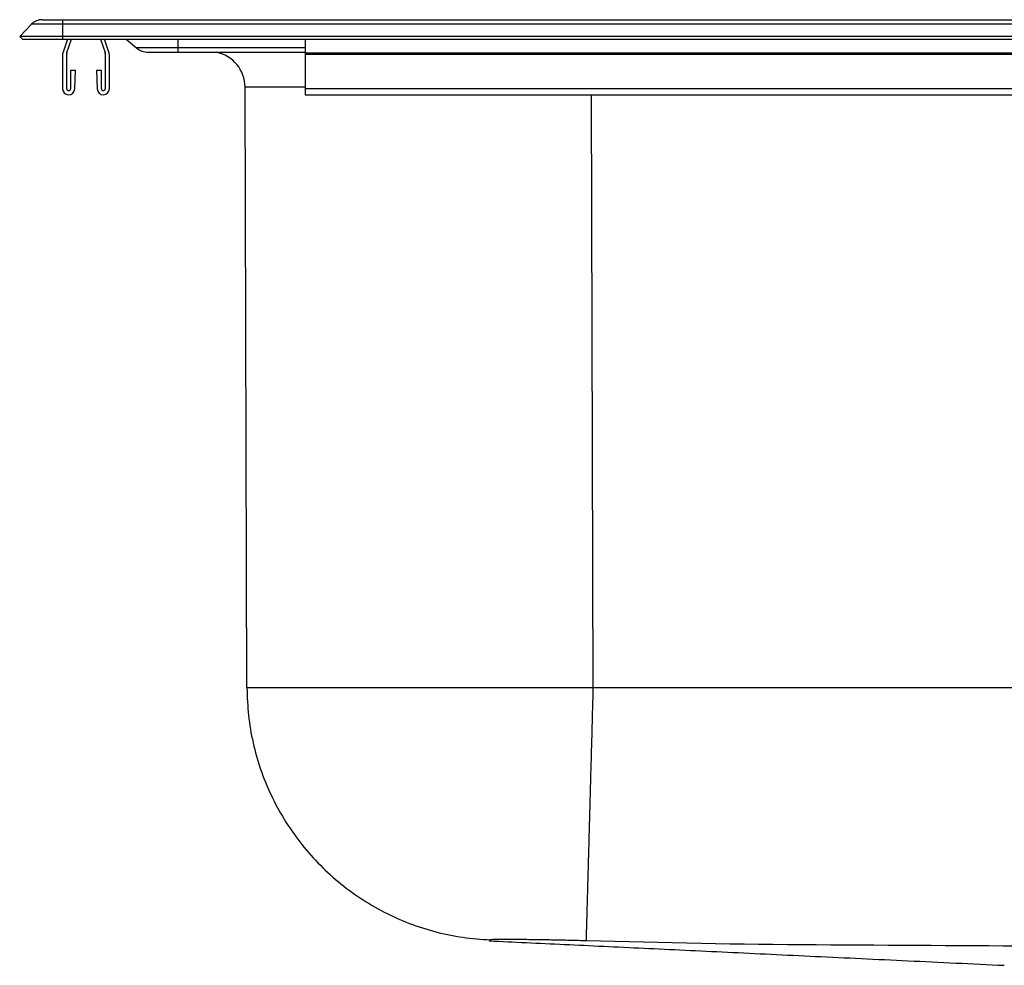
# Model space of a CAD drawing. Units: inches. Extents: x -11 to 11, y -8.4 to 0.2.
# Drawn here: x -11 to -2.4, y -8.1 to 0.2 of the extents above; entities that cross this region are included whole.
import ezdxf

# ---------------------------------------------------------------- set-up
doc = ezdxf.new("R2010")
doc.units = ezdxf.units.IN
doc.header["$MEASUREMENT"] = 0
doc.layers.get('0').update_dxf_attribs({"linetype": 'CONTINUOUS'})

# ---------------------------------------------------------------- blocks, each defined once
blk = doc.blocks.new('DPC2250R_LEFT')
at = {"color": 7, "linetype": 'Continuous'}
for p, q in [((-10.8955, 0.1323), (-11, 0.0244)), ((-10.625, 0.1323), (-10.8955, 0.1323)), ((-10.803, 0.1714), (-10.625, 0.1714)), ((-10.625, 0.1714), (10.625, 0.1714)), ((-10.625, 0.1714), (-10.625, 0.1323)), ((-10.625, 0.1323), (-10.625, 0.0244)), ((10.625, 0.1323), (-10.625, 0.1323)), ((-10.625, 0.0244), (-11, 0.0244)), ((-11, 0.0244), (-10.9748, 0)), ((-10.9748, 0), (-10.625, 0)), ((-10.625, 0.0244), (-10.625, 0)), ((10.625, 0.0244), (-10.625, 0.0244)), ((-10.625, 0), (10.625, 0)), ((-10.5812, 0), (-10.6233, -0.122)), ((-10.587, -0.115), (-10.5474, 0)), ((-10.2926, 0), (-10.253, -0.115)), ((-10.2167, -0.122), (-10.2588, 0)), ((-10.0684, 0), (-9.9783, -0.076)), ((-8.5, 0), (-8.5, -0.122)), ((-9.6172, -0.076), (-9.9783, -0.076)), ((-9.6172, -0.076), (-9.6172, -0.1137)), ((-10.625, -0.1324), (-10.625, -0.4324)), ((-10.5887, -0.4324), (-10.5887, -0.1254)), ((-10.2513, -0.1254), (-10.2513, -0.4324)), ((-10.215, -0.4324), (-10.215, -0.1324)), ((-9.8751, -0.1137), (-9.6172, -0.1137)), ((-9.6172, -0.1137), (-8.5, -0.1137)), ((8.5, -0.122), (-8.5, -0.122)), ((-8.5, -0.122), (-8.5, -0.1324)), ((8.5, -0.1324), (-8.5, -0.1324)), ((-8.5, -0.1324), (-8.5, -0.4324)), ((-10.5115, -0.2737), (-10.5547, -0.2737)), ((-10.5547, -0.2737), (-10.5547, -0.4324)), ((-10.5185, -0.4347), (-10.5115, -0.2737)), ((-10.3285, -0.2737), (-10.3215, -0.4347)), ((-10.2853, -0.2737), (-10.3285, -0.2737)), ((-10.2853, -0.4324), (-10.2853, -0.2737)), ((-9.0112, -5.6772), (-9.0279, -0.4191)), ((8.5, -0.4324), (-8.5, -0.4324)), ((-8.5, -0.4324), (-8.5, -0.4857)), ((-8.5, -0.4857), (8.5, -0.4857)), ((5.9823, -5.6771), (-5.9823, -5.6771))]:
    blk.add_line(p, q, dxfattribs=at)
at = {"color": 8, "linetype": 'Continuous'}
for p, q in [((-9.6172, 0), (-9.6172, -0.076)), ((-8.5, -0.076), (-9.6172, -0.076)), ((-5.9987, -0.4857), (-5.9823, -5.6771))]:
    blk.add_line(p, q, dxfattribs=at)
for points in [[(-8.5, -0.4187), (-8.7893, -0.4188), (-8.9677, -0.4189), (-9.0279, -0.4191)], [(-6.8809, -7.8831), (-6.8816, -7.8839), (-6.8823, -7.8846), (-6.883, -7.8853), (-6.8838, -7.886), (-6.8844, -7.8867), (-6.8851, -7.8874), (-6.8857, -7.888), (-6.8863, -7.8887), (-6.8869, -7.8892), (-6.8874, -7.8898), (-6.8879, -7.8903), (-6.8884, -7.8908), (-6.8887, -7.8912), (-6.8891, -7.8915), (-6.8893, -7.8918), (-6.8895, -7.892), (-6.8897, -7.8922), (-6.8898, -7.8924), (-6.8899, -7.8925), (-6.89, -7.8926), (-6.89, -7.8927), (-6.89, -7.8927), (-6.89, -7.8927), (-6.89, -7.8928), (-6.8899, -7.8928), (-6.8899, -7.8928), (-6.8899, -7.8928), (-6.8899, -7.8928), (-6.8899, -7.8928), (-6.8899, -7.8928), (-6.8899, -7.8929), (-6.8899, -7.8929), (-6.89, -7.8929), (-6.89, -7.893), (-6.89, -7.893), (-6.8901, -7.8931), (-6.8901, -7.8931), (-6.8902, -7.8932), (-6.8902, -7.8932), (-6.8903, -7.8933)]]:
    blk.add_lwpolyline(points, dxfattribs=at)
at = {"color": 7, "linetype": 'Continuous'}
for points in [[(-5.9823, -5.6771), (-6.0194, -5.6772), (-6.0566, -5.6772), (-6.0937, -5.6772), (-6.1309, -5.6772), (-6.168, -5.6772), (-6.2051, -5.6772), (-6.2421, -5.6772), (-6.2791, -5.6772), (-6.3161, -5.6772), (-6.353, -5.6772), (-6.3899, -5.6772), (-6.4267, -5.6772), (-6.4634, -5.6772), (-6.5, -5.6772), (-6.5366, -5.6772), (-6.5731, -5.6772), (-6.6095, -5.6772), (-6.6458, -5.6772), (-6.6821, -5.6772), (-6.7182, -5.6772), (-6.7542, -5.6772), (-6.79, -5.6772), (-6.8258, -5.6772), (-6.8614, -5.6772), (-6.8969, -5.6772), (-6.9323, -5.6772), (-6.9675, -5.6772), (-7.0026, -5.6772), (-7.0375, -5.6772), (-7.0722, -5.6772), (-7.1068, -5.6772), (-7.1413, -5.6772), (-7.1755, -5.6772), (-7.2096, -5.6772), (-7.2435, -5.6772), (-7.2772, -5.6772), (-7.3107, -5.6772), (-7.344, -5.6772), (-7.3771, -5.6772), (-7.41, -5.6772), (-7.4427, -5.6772), (-7.4752, -5.6772), (-7.5074, -5.6772), (-7.5394, -5.6772), (-7.5712, -5.6772), (-7.6027, -5.6772), (-7.634, -5.6772), (-7.665, -5.6772), (-7.6958, -5.6772), (-7.7263, -5.6772), (-7.7566, -5.6772), (-7.7866, -5.6772), (-7.8163, -5.6772), (-7.8458, -5.6772), (-7.8749, -5.6772), (-7.9038, -5.6772), (-7.9324, -5.6772), (-7.9607, -5.6772), (-7.9887, -5.6772), (-8.0164, -5.6772), (-8.0438, -5.6772), (-8.0709, -5.6772), (-8.0976, -5.6772), (-8.1241, -5.6772), (-8.1502, -5.6772), (-8.176, -5.6772), (-8.2015, -5.6772), (-8.2266, -5.6772), (-8.2514, -5.6772), (-8.2758, -5.6772), (-8.3, -5.6772), (-8.3237, -5.6772), (-8.3471, -5.6772), (-8.3702, -5.6772), (-8.3929, -5.6772), (-8.4152, -5.6772), (-8.4371, -5.6772), (-8.4587, -5.6772), (-8.48, -5.6772), (-8.5008, -5.6772), (-8.5213, -5.6772), (-8.5413, -5.6772), (-8.561, -5.6772), (-8.5803, -5.6772), (-8.5993, -5.6772), (-8.6178, -5.6772), (-8.6359, -5.6772), (-8.6536, -5.6772), (-8.6709, -5.6772), (-8.6879, -5.6772), (-8.7044, -5.6772), (-8.7205, -5.6772), (-8.7362, -5.6772), (-8.7514, -5.6772), (-8.7663, -5.6772), (-8.7807, -5.6772), (-8.7948, -5.6772), (-8.8084, -5.6772), (-8.8215, -5.6772), (-8.8343, -5.6772), (-8.8466, -5.6772), (-8.8584, -5.6772), (-8.8698, -5.6772), (-8.8808, -5.6772), (-8.8914, -5.6772), (-8.9015, -5.6772), (-8.9111, -5.6772), (-8.9204, -5.6772), (-8.9292, -5.6772), (-8.9376, -5.6772), (-8.9456, -5.6772), (-8.9531, -5.6772), (-8.9602, -5.6772), (-8.9669, -5.6772), (-8.9731, -5.6772), (-8.9789, -5.6772), (-8.9841, -5.6772), (-8.9888, -5.6772), (-8.993, -5.6772), (-8.9965, -5.6772), (-8.9996, -5.6772), (-9.0021, -5.6772), (-9.0043, -5.6772), (-9.0061, -5.6772), (-9.0076, -5.6772), (-9.0089, -5.6772), (-9.0101, -5.6772), (-9.0112, -5.6772)], [(-9.0112, -5.6772), (-9.0101, -5.7074), (-9.0089, -5.7376), (-9.0076, -5.7678), (-9.0061, -5.798), (-9.0043, -5.8282), (-9.0023, -5.8584), (-8.9999, -5.8885), (-8.9971, -5.9185), (-8.9938, -5.9486), (-8.99, -5.9785), (-8.9856, -6.0085), (-8.9809, -6.0383), (-8.9756, -6.0681), (-8.9699, -6.0978), (-8.9638, -6.1274), (-8.9572, -6.157), (-8.9503, -6.1864), (-8.9429, -6.2158), (-8.9352, -6.2451), (-8.9272, -6.2742), (-8.9187, -6.3032), (-8.9098, -6.3322), (-8.9006, -6.361), (-8.891, -6.3896), (-8.881, -6.4182), (-8.8706, -6.4466), (-8.8599, -6.4748), (-8.8487, -6.5029), (-8.8372, -6.5309), (-8.8252, -6.5586), (-8.8129, -6.5863), (-8.8002, -6.6137), (-8.7871, -6.641), (-8.7737, -6.6681), (-8.7598, -6.695), (-8.7456, -6.7217), (-8.7311, -6.7482), (-8.7162, -6.7745), (-8.7009, -6.8006), (-8.6853, -6.8265), (-8.6693, -6.8522), (-8.653, -6.8777), (-8.6363, -6.9029), (-8.6193, -6.9279), (-8.602, -6.9527), (-8.5843, -6.9772), (-8.5663, -7.0015), (-8.5479, -7.0256), (-8.5293, -7.0494), (-8.5103, -7.0729), (-8.4909, -7.0962), (-8.4713, -7.1192), (-8.4514, -7.1419), (-8.4311, -7.1644), (-8.4105, -7.1866), (-8.3897, -7.2085), (-8.3685, -7.2301), (-8.3471, -7.2514), (-8.3253, -7.2724), (-8.3033, -7.2932), (-8.281, -7.3136), (-8.2584, -7.3337), (-8.2356, -7.3535), (-8.2124, -7.373), (-8.189, -7.3922), (-8.1654, -7.411), (-8.1415, -7.4296), (-8.1173, -7.4478), (-8.0929, -7.4656), (-8.0683, -7.4832), (-8.0434, -7.5004), (-8.0183, -7.5172), (-7.9929, -7.5337), (-7.9674, -7.5499), (-7.9416, -7.5657), (-7.9156, -7.5812), (-7.8894, -7.5963), (-7.863, -7.611), (-7.8364, -7.6254), (-7.8096, -7.6395), (-7.7826, -7.6531), (-7.7554, -7.6664), (-7.7281, -7.6793), (-7.7005, -7.6918), (-7.6728, -7.704), (-7.645, -7.7157), (-7.617, -7.7271), (-7.5888, -7.7381), (-7.5605, -7.7487), (-7.532, -7.7589), (-7.5034, -7.7687), (-7.4747, -7.7782), (-7.4458, -7.7873), (-7.4169, -7.796), (-7.3878, -7.8044), (-7.3586, -7.8124), (-7.3293, -7.8199), (-7.2999, -7.8271), (-7.2704, -7.8338), (-7.2408, -7.8401), (-7.2111, -7.846), (-7.1814, -7.8513), (-7.1515, -7.8562), (-7.1217, -7.8605), (-7.0917, -7.8644), (-7.0617, -7.8678), (-7.0316, -7.8709), (-7.0015, -7.8737), (-6.9714, -7.8763), (-6.9412, -7.8787), (-6.9111, -7.8809), (-6.8809, -7.8831)], [(-5.9823, -5.6771), (-5.9831, -5.7076), (-5.9839, -5.7381), (-5.9847, -5.7685), (-5.9856, -5.799), (-5.9864, -5.8294), (-5.9872, -5.8597), (-5.988, -5.8901), (-5.9889, -5.9204), (-5.9897, -5.9506), (-5.9905, -5.9808), (-5.9913, -6.011), (-5.9921, -6.0411), (-5.993, -6.0711), (-5.9938, -6.101), (-5.9946, -6.1308), (-5.9954, -6.1606), (-5.9962, -6.1903), (-5.997, -6.2199), (-5.9978, -6.2493), (-5.9986, -6.2787), (-5.9994, -6.3079), (-6.0002, -6.3371), (-6.001, -6.3661), (-6.0018, -6.395), (-6.0026, -6.4237), (-6.0034, -6.4523), (-6.0041, -6.4807), (-6.0049, -6.509), (-6.0057, -6.5372), (-6.0064, -6.5652), (-6.0072, -6.593), (-6.008, -6.6206), (-6.0087, -6.6481), (-6.0095, -6.6753), (-6.0102, -6.7024), (-6.0109, -6.7293), (-6.0117, -6.756), (-6.0124, -6.7825), (-6.0131, -6.8087), (-6.0138, -6.8348), (-6.0145, -6.8607), (-6.0152, -6.8863), (-6.0159, -6.9117), (-6.0166, -6.9368), (-6.0173, -6.9617), (-6.018, -6.9864), (-6.0187, -7.0108), (-6.0193, -7.035), (-6.02, -7.0589), (-6.0206, -7.0826), (-6.0213, -7.106), (-6.0219, -7.1291), (-6.0225, -7.152), (-6.0232, -7.1745), (-6.0238, -7.1968), (-6.0244, -7.2188), (-6.025, -7.2405), (-6.0256, -7.262), (-6.0262, -7.2831), (-6.0267, -7.3039), (-6.0273, -7.3244), (-6.0279, -7.3446), (-6.0284, -7.3644), (-6.029, -7.384), (-6.0295, -7.4032), (-6.03, -7.4222), (-6.0305, -7.4407), (-6.031, -7.459), (-6.0315, -7.4769), (-6.032, -7.4945), (-6.0325, -7.5117), (-6.033, -7.5286), (-6.0334, -7.5451), (-6.0339, -7.5613), (-6.0343, -7.5771), (-6.0348, -7.5926), (-6.0352, -7.6077), (-6.0356, -7.6224), (-6.036, -7.6368), (-6.0364, -7.6508), (-6.0368, -7.6644), (-6.0371, -7.6777), (-6.0375, -7.6906), (-6.0379, -7.7031), (-6.0382, -7.7152), (-6.0385, -7.7269), (-6.0388, -7.7382), (-6.0392, -7.7491), (-6.0395, -7.7596), (-6.0397, -7.7698), (-6.04, -7.7796), (-6.0403, -7.7889), (-6.0405, -7.798), (-6.0408, -7.8066), (-6.041, -7.8148), (-6.0413, -7.8227), (-6.0415, -7.8302), (-6.0417, -7.8372), (-6.0419, -7.8439), (-6.0421, -7.85), (-6.0422, -7.8557), (-6.0424, -7.861), (-6.0425, -7.8657), (-6.0426, -7.8699), (-6.0428, -7.8736), (-6.0429, -7.8769), (-6.043, -7.8798), (-6.043, -7.8824), (-6.0431, -7.8848), (-6.0432, -7.887), (-6.0433, -7.8891), (-6.0433, -7.8911)], [(-6.8889, -7.8914), (-6.849, -7.8933), (-6.8089, -7.8952), (-6.7688, -7.897), (-6.7286, -7.8989), (-6.6882, -7.9008), (-6.6476, -7.9027), (-6.6067, -7.9047), (-6.5657, -7.9066), (-6.5245, -7.9085), (-6.483, -7.9105), (-6.4414, -7.9125), (-6.3997, -7.9144), (-6.3577, -7.9164), (-6.3157, -7.9184), (-6.2735, -7.9204), (-6.2311, -7.9224), (-6.1887, -7.9244), (-6.1461, -7.9264), (-6.1034, -7.9285), (-6.0607, -7.9305), (-6.0178, -7.9325), (-5.9747, -7.9346), (-5.9316, -7.9366), (-5.8883, -7.9387), (-5.8448, -7.9407), (-5.8013, -7.9428), (-5.7576, -7.9449), (-5.7137, -7.947), (-5.6697, -7.949), (-5.6255, -7.9511), (-5.5812, -7.9533), (-5.5367, -7.9554), (-5.4921, -7.9575), (-5.4474, -7.9596), (-5.4024, -7.9618), (-5.3574, -7.9639), (-5.3121, -7.9661), (-5.2668, -7.9682), (-5.2212, -7.9704), (-5.1756, -7.9726), (-5.1298, -7.9748), (-5.0838, -7.977), (-5.0377, -7.9792), (-4.9914, -7.9814), (-4.9449, -7.9836), (-4.8984, -7.9858), (-4.8516, -7.988), (-4.8047, -7.9903), (-4.7577, -7.9925), (-4.7105, -7.9948), (-4.6631, -7.997), (-4.6156, -7.9993), (-4.5679, -8.0016), (-4.5201, -8.0039), (-4.4721, -8.0062), (-4.424, -8.0085), (-4.3757, -8.0108), (-4.3272, -8.0131), (-4.2786, -8.0154), (-4.2299, -8.0177), (-4.181, -8.0201), (-4.1319, -8.0224), (-4.0827, -8.0248), (-4.0333, -8.0271), (-3.9838, -8.0295), (-3.9341, -8.0318), (-3.8843, -8.0342), (-3.8344, -8.0366), (-3.7843, -8.039), (-3.734, -8.0414), (-3.6836, -8.0438), (-3.633, -8.0462), (-3.5824, -8.0486), (-3.5315, -8.051), (-3.4806, -8.0535), (-3.4295, -8.0559), (-3.3783, -8.0583), (-3.3269, -8.0608), (-3.2755, -8.0632), (-3.2239, -8.0657), (-3.1721, -8.0681), (-3.1203, -8.0706), (-3.0683, -8.073), (-3.0162, -8.0755), (-2.964, -8.078), (-2.9116, -8.0805), (-2.8591, -8.083), (-2.8065, -8.0855), (-2.7537, -8.0879), (-2.7008, -8.0904), (-2.6479, -8.0929), (-2.5948, -8.0955), (-2.5417, -8.098), (-2.4886, -8.1005), (-2.4354, -8.103), (-2.3822, -8.1055)], [(-6.0433, -7.8911), (-6.0598, -7.8907), (-6.0762, -7.8903), (-6.0927, -7.8899), (-6.1091, -7.8894), (-6.1254, -7.889), (-6.1418, -7.8886), (-6.1581, -7.8882), (-6.1743, -7.8878), (-6.1906, -7.8874), (-6.2067, -7.8871), (-6.2228, -7.8867), (-6.2388, -7.8864), (-6.2547, -7.886), (-6.2705, -7.8857), (-6.2863, -7.8854), (-6.3019, -7.8851), (-6.3175, -7.8848), (-6.3329, -7.8845), (-6.3482, -7.8842), (-6.3634, -7.8839), (-6.3785, -7.8836), (-6.3934, -7.8834), (-6.4082, -7.8831), (-6.4228, -7.8829), (-6.4373, -7.8827), (-6.4517, -7.8825), (-6.4659, -7.8822), (-6.4799, -7.882), (-6.4937, -7.8818), (-6.5074, -7.8817), (-6.5209, -7.8815), (-6.5342, -7.8813), (-6.5473, -7.8811), (-6.5603, -7.881), (-6.573, -7.8808), (-6.5855, -7.8807), (-6.5978, -7.8806), (-6.6099, -7.8805), (-6.6218, -7.8804), (-6.6335, -7.8803), (-6.645, -7.8802), (-6.6562, -7.8801), (-6.6672, -7.88), (-6.6779, -7.8799), (-6.6884, -7.8799), (-6.6987, -7.8798), (-6.7087, -7.8798), (-6.7185, -7.8798), (-6.728, -7.8797), (-6.7372, -7.8797), (-6.7462, -7.8797), (-6.7549, -7.8797), (-6.7633, -7.8797), (-6.7714, -7.8797), (-6.7793, -7.8798), (-6.787, -7.8798), (-6.7943, -7.8798), (-6.8014, -7.8799), (-6.8082, -7.8799), (-6.8148, -7.88), (-6.8211, -7.8801), (-6.8271, -7.8802), (-6.8328, -7.8802), (-6.8382, -7.8803), (-6.8432, -7.8804), (-6.848, -7.8806), (-6.8524, -7.8807), (-6.8564, -7.8808), (-6.8601, -7.881), (-6.8633, -7.8811), (-6.8662, -7.8813), (-6.8688, -7.8815), (-6.871, -7.8817), (-6.8729, -7.8819), (-6.8746, -7.8821), (-6.8761, -7.8823), (-6.8774, -7.8825), (-6.8786, -7.8827), (-6.8798, -7.8829), (-6.8809, -7.8831)], [(-2.2665, -7.9375), (-2.3924, -7.9369), (-2.5183, -7.9362), (-2.6442, -7.9356), (-2.7701, -7.9349), (-2.896, -7.9341), (-3.0219, -7.9334), (-3.1479, -7.9327), (-3.2738, -7.9319), (-3.3997, -7.9312), (-3.5256, -7.9304), (-3.6515, -7.9297), (-3.7774, -7.929), (-3.9033, -7.9282), (-4.0292, -7.9274), (-4.1551, -7.9265), (-4.281, -7.9254), (-4.4068, -7.9243), (-4.5327, -7.9229), (-4.6586, -7.9214), (-4.7845, -7.9196), (-4.9104, -7.9175), (-5.0363, -7.9152), (-5.1622, -7.9127), (-5.288, -7.91), (-5.4139, -7.9071), (-5.5398, -7.9041), (-5.6657, -7.9009), (-5.7916, -7.8977), (-5.9174, -7.8944), (-6.0433, -7.8911)]]:
    blk.add_lwpolyline(points, dxfattribs=at)
for centre, radius, start, end in [((-10.803, 0.0426), 0.1288, 90, 135.89783), ((-9.8751, 0.0464), 0.1601, 229.85882, 270), ((-10.593, -0.1324), 0.032, 161, 180), ((-10.5567, -0.1254), 0.032, 161, 180), ((-10.2833, -0.1254), 0.032, 0, 19), ((-10.247, -0.1324), 0.032, 0, 19), ((-9.3404, -0.4201), 0.3125, 0.18175, 78.66069), ((-10.5717, -0.4324), 0.0533, 180, 357.5), ((-10.5717, -0.4324), 0.017, 180, 0), ((-10.2683, -0.4324), 0.0533, 182.5, 0), ((-10.2683, -0.4324), 0.017, 180, 0)]:
    blk.add_arc(centre, radius, start, end, dxfattribs=at)

msp = doc.modelspace()

# ---------------------------------------------------------------- block references
msp.add_blockref('DPC2250R_LEFT', (0, 0))

doc.saveas('drawing.dxf')
